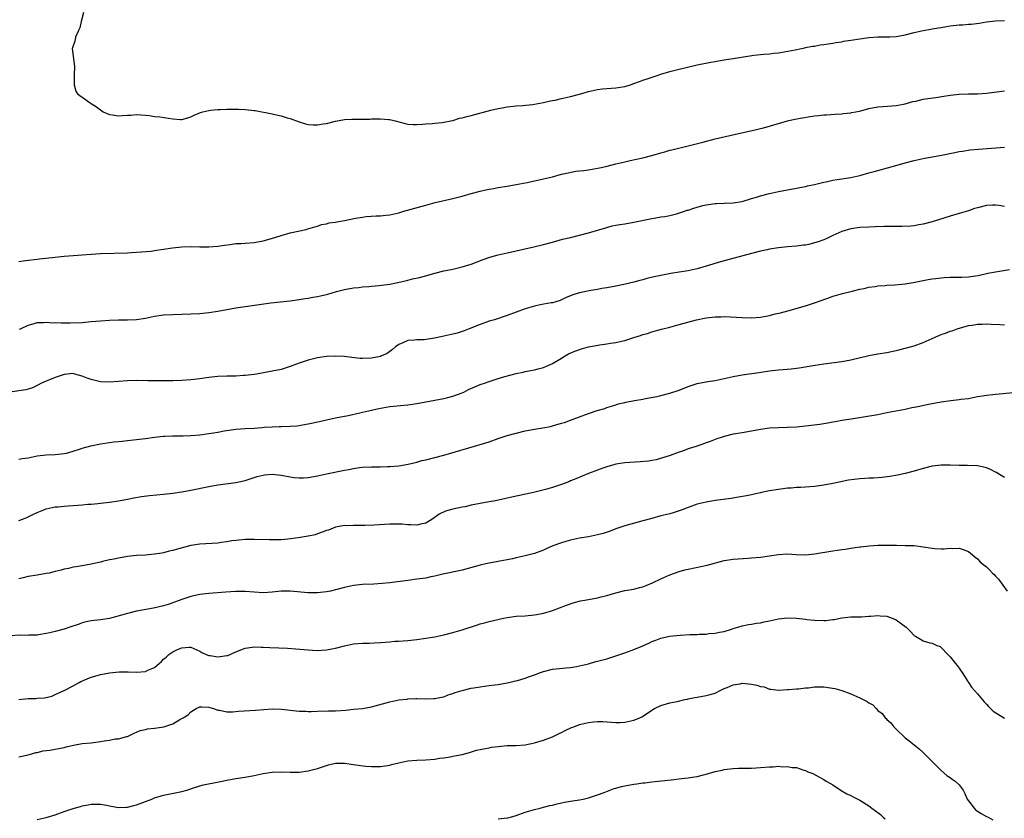
# Model space of a CAD drawing. Units: inches. Extents: x 2574000 to 2577000, y 1530000 to 1533000.
# Drawn here: x 2574583 to 2574801, y 1532647 to 1532823 of the extents above; entities that cross this region are included whole.
import ezdxf

# ---------------------------------------------------------------- set-up
doc = ezdxf.new("R2010")
doc.units = ezdxf.units.IN
doc.header["$MEASUREMENT"] = 0
doc.layers.add('LD25741530_10ft', color=40, linetype='Continuous')

msp = doc.modelspace()

# ---------------------------------------------------------------- linework, layer by layer
at = {"layer": 'LD25741530_10ft'}
for points, elevation in [([(2574597.27, 1532825), (2574596.77, 1532823), (2574596.44, 1532821.56), (2574596.16, 1532821), (2574595.52, 1532819.52), (2574595.4, 1532819), (2574595.39, 1532818.61), (2574594.87, 1532817.13), (2574594.78, 1532817), (2574595.25, 1532813), (2574595.19, 1532811.19), (2574595.17, 1532811), (2574595.18, 1532810.82), (2574595.17, 1532809), (2574595.58, 1532807.58), (2574595.95, 1532807), (2574597.7, 1532805.7), (2574598.74, 1532805), (2574599, 1532804.87), (2574600.11, 1532804.11), (2574601, 1532803.43), (2574601.63, 1532803), (2574603, 1532802.41), (2574603.67, 1532802.33), (2574605, 1532802.13), (2574605.83, 1532802.17), (2574607, 1532802.26), (2574607.72, 1532802.28), (2574609, 1532802.39), (2574611.84, 1532802.16), (2574613, 1532801.98), (2574614.12, 1532801.88), (2574617, 1532801.43), (2574618.71, 1532801.29), (2574619, 1532801.29), (2574620.33, 1532801.67), (2574621, 1532801.88), (2574621.73, 1532802.27), (2574623.14, 1532802.86), (2574623.66, 1532803), (2574625, 1532803.31), (2574625.33, 1532803.33), (2574627, 1532803.5), (2574627.49, 1532803.49), (2574629, 1532803.58), (2574629.56, 1532803.56), (2574631, 1532803.6), (2574631.57, 1532803.57), (2574633, 1532803.54), (2574635, 1532803.32), (2574635.28, 1532803.28), (2574639, 1532802.57), (2574639.61, 1532802.39), (2574641, 1532802.14), (2574642.3, 1532801.7), (2574643, 1532801.54), (2574645, 1532800.75), (2574646.34, 1532800.34), (2574647, 1532800.18), (2574648.1, 1532800.1), (2574649, 1532800.11), (2574650.31, 1532800.31), (2574651, 1532800.44), (2574653, 1532800.94), (2574655, 1532801.29), (2574656.64, 1532801.36), (2574657, 1532801.39), (2574658.63, 1532801.37), (2574660.6, 1532801.4), (2574661, 1532801.43), (2574662.56, 1532801.44), (2574663, 1532801.47), (2574664.7, 1532801.3), (2574665, 1532801.29), (2574666.24, 1532801), (2574668.4, 1532800.4), (2574669, 1532800.29), (2574670.18, 1532800.18), (2574671, 1532800.19), (2574672.24, 1532800.24), (2574673, 1532800.36), (2574674.41, 1532800.41), (2574675, 1532800.52), (2574676.63, 1532800.63), (2574678.91, 1532801.09), (2574679, 1532801.09), (2574680.44, 1532801.56), (2574681, 1532801.65), (2574682.03, 1532801.97), (2574683, 1532802.21), (2574687.35, 1532803.35), (2574689, 1532803.72), (2574689.9, 1532803.9), (2574691, 1532804.07), (2574693, 1532804.29), (2574694.38, 1532804.38), (2574696.61, 1532804.61), (2574699, 1532805.03), (2574700.58, 1532805.42), (2574701, 1532805.48), (2574701.61, 1532805.61), (2574703, 1532805.94), (2574705, 1532806.39), (2574707, 1532806.92), (2574709, 1532807.53), (2574709.65, 1532807.65), (2574711, 1532807.97), (2574712.05, 1532808.05), (2574713, 1532808.15), (2574715, 1532808.28), (2574717, 1532808.62), (2574718.29, 1532809), (2574718.81, 1532809.19), (2574719, 1532809.23), (2574720.26, 1532809.74), (2574721, 1532809.97), (2574721.75, 1532810.25), (2574724.13, 1532811), (2574725, 1532811.3), (2574727, 1532811.89), (2574729, 1532812.41), (2574730.87, 1532812.87), (2574733, 1532813.37), (2574736.03, 1532813.97), (2574737, 1532814.14), (2574737.7, 1532814.3), (2574739, 1532814.49), (2574739.43, 1532814.57), (2574741, 1532814.78), (2574745.54, 1532815.54), (2574747, 1532815.69), (2574747.78, 1532815.78), (2574749, 1532815.85), (2574749.97, 1532815.97), (2574751, 1532816.07), (2574752.26, 1532816.26), (2574754.71, 1532816.71), (2574756.1, 1532817), (2574756.83, 1532817.17), (2574757, 1532817.19), (2574758.5, 1532817.5), (2574759, 1532817.55), (2574760.22, 1532817.78), (2574761, 1532817.86), (2574761.96, 1532818.04), (2574763, 1532818.18), (2574763.68, 1532818.32), (2574765, 1532818.51), (2574765.4, 1532818.6), (2574767, 1532818.83), (2574769, 1532819.16), (2574771, 1532819.44), (2574773, 1532819.55), (2574775, 1532819.56), (2574775.6, 1532819.6), (2574777, 1532819.67), (2574777.84, 1532819.84), (2574779, 1532820.04), (2574781, 1532820.57), (2574783, 1532821), (2574784.7, 1532821.3), (2574785, 1532821.33), (2574786.41, 1532821.59), (2574787, 1532821.67), (2574788.13, 1532821.87), (2574789, 1532822), (2574791, 1532822.22), (2574791.75, 1532822.25), (2574793, 1532822.37), (2574793.59, 1532822.41), (2574795.38, 1532822.62), (2574797, 1532822.87), (2574799, 1532823.1), (2574801, 1532823.19)], 7650), ([(2574583, 1532769.92), (2574583.92, 1532770.08), (2574587.53, 1532770.47), (2574591, 1532770.89), (2574593, 1532771.09), (2574599, 1532771.55), (2574601, 1532771.65), (2574607, 1532771.83), (2574607.9, 1532771.9), (2574609, 1532771.95), (2574612.21, 1532772.21), (2574613, 1532772.3), (2574615, 1532772.59), (2574616.93, 1532772.93), (2574619, 1532773.17), (2574621.2, 1532773.2), (2574623, 1532773.15), (2574625, 1532773.15), (2574627, 1532773.31), (2574628.46, 1532773.54), (2574629.68, 1532773.68), (2574631, 1532773.85), (2574632.09, 1532773.91), (2574633, 1532773.95), (2574635, 1532774.07), (2574637, 1532774.44), (2574638.89, 1532775), (2574641, 1532775.68), (2574643, 1532776.21), (2574646.5, 1532777), (2574646.9, 1532777.1), (2574648.42, 1532777.58), (2574649, 1532777.73), (2574649.94, 1532778.06), (2574651, 1532778.25), (2574651.58, 1532778.42), (2574653, 1532778.61), (2574653.32, 1532778.68), (2574655.03, 1532778.97), (2574657.47, 1532779.47), (2574659, 1532779.72), (2574659.83, 1532779.83), (2574661.99, 1532779.99), (2574663, 1532780.01), (2574664.15, 1532780.15), (2574665, 1532780.22), (2574667, 1532780.67), (2574668.12, 1532781), (2574673, 1532782.35), (2574675.09, 1532782.91), (2574679, 1532783.82), (2574681, 1532784.38), (2574683, 1532784.97), (2574685, 1532785.48), (2574686.28, 1532785.72), (2574687, 1532785.88), (2574687.96, 1532786.04), (2574689, 1532786.24), (2574691, 1532786.56), (2574693, 1532786.91), (2574695.39, 1532787.39), (2574699, 1532788.16), (2574701, 1532788.65), (2574703, 1532789.19), (2574704.46, 1532789.54), (2574706.16, 1532789.84), (2574707, 1532789.92), (2574707.95, 1532790.05), (2574709, 1532790.18), (2574711.38, 1532790.62), (2574713.08, 1532791), (2574715, 1532791.49), (2574717, 1532791.97), (2574718.22, 1532792.22), (2574721, 1532792.82), (2574723, 1532793.35), (2574725, 1532793.94), (2574725.84, 1532794.16), (2574727, 1532794.49), (2574727.42, 1532794.58), (2574731, 1532795.51), (2574734.3, 1532796.3), (2574736.98, 1532797.02), (2574738.58, 1532797.42), (2574740.21, 1532797.79), (2574742.17, 1532798.17), (2574745.83, 1532799), (2574747, 1532799.29), (2574747.42, 1532799.42), (2574749, 1532799.83), (2574750.21, 1532800.21), (2574751, 1532800.42), (2574753, 1532801), (2574754.63, 1532801.37), (2574756.31, 1532801.69), (2574758.04, 1532801.96), (2574759, 1532802.09), (2574759.83, 1532802.17), (2574761, 1532802.32), (2574761.65, 1532802.35), (2574763.52, 1532802.48), (2574765, 1532802.53), (2574765.39, 1532802.61), (2574767, 1532802.77), (2574767.18, 1532802.82), (2574768.14, 1532803), (2574769.25, 1532803.25), (2574771, 1532803.71), (2574773, 1532804.07), (2574774.19, 1532804.19), (2574777, 1532804.4), (2574778.68, 1532804.68), (2574779, 1532804.75), (2574780.75, 1532805.25), (2574781.37, 1532805.37), (2574783, 1532805.77), (2574784.05, 1532805.95), (2574785.82, 1532806.18), (2574787.57, 1532806.43), (2574789, 1532806.7), (2574790.94, 1532806.94), (2574793, 1532807.01), (2574795, 1532807), (2574797, 1532807.11), (2574801, 1532807.61)], 7660), ([(2574583.09, 1532754.91), (2574583.32, 1532755), (2574585, 1532755.83), (2574586.14, 1532756.14), (2574587, 1532756.42), (2574588.4, 1532756.4), (2574589, 1532756.46), (2574590.35, 1532756.35), (2574591, 1532756.38), (2574592.32, 1532756.32), (2574593, 1532756.35), (2574594.34, 1532756.34), (2574597, 1532756.44), (2574599, 1532756.59), (2574601, 1532756.78), (2574603, 1532756.93), (2574605, 1532756.99), (2574606.99, 1532756.99), (2574609, 1532757.06), (2574611, 1532757.35), (2574613, 1532757.77), (2574615, 1532758.08), (2574617, 1532758.2), (2574621, 1532758.31), (2574623, 1532758.42), (2574625, 1532758.61), (2574627, 1532758.92), (2574631, 1532759.66), (2574633, 1532759.96), (2574638.73, 1532760.73), (2574643, 1532761.17), (2574645, 1532761.46), (2574646.3, 1532761.7), (2574647, 1532761.81), (2574647.99, 1532762.01), (2574649, 1532762.17), (2574649.68, 1532762.32), (2574651.32, 1532762.68), (2574653.25, 1532763.25), (2574655, 1532763.72), (2574657, 1532764.06), (2574658.17, 1532764.17), (2574659, 1532764.27), (2574660.39, 1532764.39), (2574661, 1532764.47), (2574662.6, 1532764.6), (2574665, 1532764.87), (2574666.77, 1532765.23), (2574668.39, 1532765.61), (2574669, 1532765.8), (2574670.05, 1532766.05), (2574671.62, 1532766.38), (2574673.21, 1532766.79), (2574675, 1532767.29), (2574677, 1532767.8), (2574679, 1532768.23), (2574681, 1532768.7), (2574683, 1532769.32), (2574685.67, 1532770.33), (2574687.15, 1532770.85), (2574689, 1532771.36), (2574691, 1532771.8), (2574692, 1532772), (2574693, 1532772.23), (2574694.59, 1532772.59), (2574696.85, 1532773.15), (2574699, 1532773.65), (2574701, 1532774.18), (2574703.21, 1532774.8), (2574705, 1532775.23), (2574707, 1532775.69), (2574709, 1532776.2), (2574713, 1532777.45), (2574714.24, 1532777.76), (2574715, 1532777.92), (2574715.92, 1532778.08), (2574717, 1532778.24), (2574719, 1532778.56), (2574723, 1532779.44), (2574723.5, 1532779.5), (2574725, 1532779.74), (2574725.84, 1532779.84), (2574727, 1532780.07), (2574728.42, 1532780.42), (2574730.18, 1532781), (2574730.78, 1532781.22), (2574731, 1532781.28), (2574732.28, 1532781.72), (2574733, 1532781.94), (2574734.29, 1532782.29), (2574735, 1532782.45), (2574735.52, 1532782.48), (2574737, 1532782.75), (2574737.26, 1532782.74), (2574739, 1532782.81), (2574741, 1532782.85), (2574743, 1532783.2), (2574745, 1532783.83), (2574746.15, 1532784.15), (2574747, 1532784.42), (2574749, 1532784.91), (2574751, 1532785.37), (2574753, 1532785.78), (2574755, 1532786.13), (2574755.72, 1532786.28), (2574757, 1532786.5), (2574757.39, 1532786.61), (2574759, 1532786.94), (2574761, 1532787.45), (2574761.55, 1532787.55), (2574763, 1532787.87), (2574764.01, 1532788.01), (2574767, 1532788.51), (2574769, 1532788.95), (2574771, 1532789.48), (2574772.19, 1532789.81), (2574773, 1532790.02), (2574777.23, 1532791.23), (2574779, 1532791.71), (2574781, 1532792.22), (2574783, 1532792.67), (2574785, 1532793.03), (2574786.68, 1532793.32), (2574789.98, 1532794.02), (2574791, 1532794.21), (2574791.67, 1532794.33), (2574793.43, 1532794.57), (2574795.25, 1532794.75), (2574801, 1532795.21)], 7670), ([(2574801, 1532782.07), (2574799.75, 1532782.25), (2574799, 1532782.38), (2574798.37, 1532782.37), (2574797, 1532782.31), (2574795, 1532781.8), (2574794.38, 1532781.62), (2574793, 1532781.12), (2574791, 1532780.5), (2574789, 1532779.93), (2574785, 1532778.7), (2574783, 1532778.18), (2574782.03, 1532777.97), (2574781, 1532777.81), (2574780.29, 1532777.71), (2574778.39, 1532777.61), (2574775, 1532777.63), (2574774.38, 1532777.62), (2574772.42, 1532777.58), (2574771, 1532777.52), (2574769, 1532777.42), (2574767, 1532777.13), (2574765, 1532776.52), (2574763, 1532775.64), (2574761.69, 1532775), (2574761, 1532774.7), (2574759.74, 1532774.26), (2574759, 1532773.99), (2574757.68, 1532773.68), (2574757, 1532773.54), (2574756.5, 1532773.5), (2574755, 1532773.3), (2574753, 1532773.14), (2574751, 1532772.92), (2574749, 1532772.59), (2574748.49, 1532772.49), (2574747, 1532772.16), (2574745, 1532771.64), (2574738.21, 1532769.79), (2574735, 1532768.83), (2574733, 1532768.3), (2574731, 1532767.86), (2574729, 1532767.5), (2574727.21, 1532767.21), (2574725, 1532766.82), (2574723.5, 1532766.5), (2574721.89, 1532766.11), (2574721, 1532765.85), (2574720.3, 1532765.7), (2574719, 1532765.33), (2574716.8, 1532764.8), (2574715, 1532764.43), (2574713, 1532764.06), (2574711.9, 1532763.9), (2574711, 1532763.72), (2574709.47, 1532763.47), (2574707.02, 1532762.98), (2574705.48, 1532762.52), (2574705, 1532762.3), (2574704.07, 1532761.93), (2574703, 1532761.41), (2574702.7, 1532761.3), (2574701, 1532760.78), (2574700.75, 1532760.75), (2574698.31, 1532760.31), (2574697, 1532760.03), (2574695, 1532759.44), (2574691, 1532757.96), (2574688.15, 1532757), (2574687, 1532756.67), (2574685, 1532755.98), (2574682.59, 1532755), (2574681.44, 1532754.56), (2574681, 1532754.41), (2574679.92, 1532754.08), (2574679, 1532753.83), (2574677, 1532753.36), (2574676.69, 1532753.31), (2574674.91, 1532752.91), (2574672.6, 1532752.6), (2574671, 1532752.58), (2574670.49, 1532752.49), (2574669, 1532752.4), (2574667.88, 1532751.88), (2574667, 1532751.53), (2574666.3, 1532751), (2574665.6, 1532750.4), (2574665, 1532750), (2574664.43, 1532749.57), (2574663.2, 1532749), (2574663, 1532748.92), (2574661, 1532748.49), (2574659, 1532748.42), (2574658.45, 1532748.45), (2574656.65, 1532748.65), (2574655, 1532748.87), (2574653, 1532748.97), (2574651, 1532748.88), (2574649, 1532748.59), (2574647, 1532748.09), (2574645, 1532747.4), (2574643, 1532746.65), (2574641, 1532746.04), (2574639, 1532745.61), (2574635.52, 1532745), (2574635, 1532744.92), (2574633, 1532744.68), (2574632.66, 1532744.66), (2574631, 1532744.57), (2574629, 1532744.52), (2574627, 1532744.44), (2574625, 1532744.25), (2574623, 1532743.96), (2574621, 1532743.69), (2574619, 1532743.55), (2574617, 1532743.5), (2574613.47, 1532743.47), (2574611.5, 1532743.5), (2574609, 1532743.58), (2574607, 1532743.52), (2574605, 1532743.34), (2574603, 1532743.21), (2574601, 1532743.31), (2574599, 1532743.77), (2574598.09, 1532744.09), (2574597, 1532744.52), (2574595.37, 1532745), (2574595, 1532745.09), (2574593, 1532744.93), (2574591, 1532744.22), (2574589.75, 1532743.75), (2574589, 1532743.45), (2574587.97, 1532743), (2574587, 1532742.47), (2574586.01, 1532741.99), (2574585, 1532741.65), (2574584.48, 1532741.52), (2574580.99, 1532741.01)], 7680), ([(2574583, 1532726.15), (2574583.7, 1532726.3), (2574585, 1532726.5), (2574587, 1532726.88), (2574589, 1532727.13), (2574591, 1532727.2), (2574593, 1532727.41), (2574593.54, 1532727.54), (2574595, 1532727.94), (2574596.39, 1532728.39), (2574597, 1532728.6), (2574598.86, 1532729.14), (2574601, 1532729.6), (2574603, 1532729.9), (2574604, 1532730), (2574605, 1532730.12), (2574605.82, 1532730.18), (2574607, 1532730.31), (2574607.64, 1532730.36), (2574611, 1532730.72), (2574613, 1532731.02), (2574615, 1532731.29), (2574615.28, 1532731.29), (2574617, 1532731.36), (2574617.34, 1532731.34), (2574619.33, 1532731.33), (2574621, 1532731.4), (2574623, 1532731.58), (2574625, 1532731.83), (2574626, 1532732), (2574627, 1532732.14), (2574628.42, 1532732.42), (2574631, 1532732.82), (2574633, 1532732.97), (2574635, 1532733.05), (2574636.8, 1532733.2), (2574637.22, 1532733.22), (2574639, 1532733.36), (2574640.58, 1532733.42), (2574641, 1532733.41), (2574643, 1532733.45), (2574644.46, 1532733.54), (2574645, 1532733.6), (2574645.75, 1532733.75), (2574647, 1532733.96), (2574649.46, 1532734.54), (2574651, 1532734.89), (2574653, 1532735.3), (2574655.84, 1532735.84), (2574658.42, 1532736.42), (2574659, 1532736.58), (2574660.96, 1532737.04), (2574662.6, 1532737.4), (2574665, 1532737.8), (2574669, 1532738.21), (2574671, 1532738.49), (2574675, 1532739.22), (2574677, 1532739.62), (2574677.85, 1532739.85), (2574679, 1532740.13), (2574681, 1532740.85), (2574681.37, 1532741), (2574682.44, 1532741.56), (2574683.81, 1532742.19), (2574685, 1532742.67), (2574685.97, 1532743), (2574687, 1532743.39), (2574689, 1532744.03), (2574690.44, 1532744.45), (2574693, 1532745.1), (2574694.55, 1532745.45), (2574695, 1532745.54), (2574696.19, 1532745.81), (2574697, 1532745.93), (2574697.82, 1532746.18), (2574699, 1532746.47), (2574701, 1532747.31), (2574703, 1532748.5), (2574703.79, 1532749), (2574704.56, 1532749.44), (2574705.93, 1532750.07), (2574707.42, 1532750.58), (2574709, 1532750.99), (2574711.46, 1532751.46), (2574713, 1532751.67), (2574713.83, 1532751.83), (2574715, 1532751.97), (2574716.31, 1532752.31), (2574717, 1532752.43), (2574719, 1532753.09), (2574720.47, 1532753.53), (2574721, 1532753.74), (2574722, 1532754), (2574723, 1532754.33), (2574725.1, 1532754.9), (2574727, 1532755.39), (2574729, 1532755.93), (2574732.83, 1532757), (2574735, 1532757.42), (2574737, 1532757.64), (2574738.34, 1532757.66), (2574739, 1532757.7), (2574740.37, 1532757.63), (2574741.62, 1532757.62), (2574743, 1532757.53), (2574745, 1532757.47), (2574747, 1532757.6), (2574749, 1532757.97), (2574750.3, 1532758.3), (2574751.44, 1532758.56), (2574753.09, 1532759), (2574757, 1532760.11), (2574759, 1532760.76), (2574760.67, 1532761.33), (2574761, 1532761.49), (2574762.14, 1532761.86), (2574763, 1532762.21), (2574763.61, 1532762.39), (2574765.17, 1532762.83), (2574767.32, 1532763.32), (2574769, 1532763.75), (2574769.94, 1532763.94), (2574771, 1532764.22), (2574772.39, 1532764.39), (2574773, 1532764.52), (2574774.61, 1532764.61), (2574775, 1532764.66), (2574776.76, 1532764.76), (2574779, 1532764.97), (2574780.77, 1532765.23), (2574784.11, 1532765.89), (2574785, 1532766.05), (2574785.83, 1532766.17), (2574787, 1532766.3), (2574787.65, 1532766.35), (2574789, 1532766.4), (2574790.41, 1532766.41), (2574791.57, 1532766.43), (2574793, 1532766.51), (2574793.45, 1532766.55), (2574795.17, 1532766.83), (2574797.31, 1532767.31), (2574799, 1532767.63), (2574802.12, 1532768.12)], 7690), ([(2574583, 1532712.6), (2574584.01, 1532713), (2574584.7, 1532713.3), (2574585, 1532713.46), (2574586.07, 1532713.93), (2574587, 1532714.39), (2574588.52, 1532715), (2574589, 1532715.17), (2574591, 1532715.61), (2574591.67, 1532715.67), (2574593, 1532715.82), (2574593.86, 1532715.86), (2574595, 1532715.93), (2574596.01, 1532716.01), (2574597, 1532716.06), (2574598.2, 1532716.2), (2574599, 1532716.23), (2574600.41, 1532716.41), (2574601, 1532716.44), (2574603, 1532716.7), (2574604.99, 1532716.99), (2574607, 1532717.35), (2574608.38, 1532717.62), (2574610.1, 1532717.9), (2574611.88, 1532718.12), (2574615, 1532718.41), (2574617, 1532718.64), (2574619, 1532718.95), (2574621, 1532719.31), (2574625, 1532720.16), (2574627, 1532720.53), (2574631, 1532721.03), (2574633, 1532721.46), (2574634.15, 1532721.85), (2574635, 1532722.1), (2574635.69, 1532722.31), (2574637, 1532722.65), (2574637.31, 1532722.69), (2574639, 1532722.83), (2574641, 1532722.63), (2574643, 1532722.26), (2574643.87, 1532722.13), (2574645, 1532722.02), (2574645.96, 1532722.04), (2574647, 1532722.12), (2574649, 1532722.52), (2574651, 1532722.95), (2574655, 1532723.72), (2574655.93, 1532723.93), (2574657, 1532724.12), (2574658.32, 1532724.32), (2574659, 1532724.4), (2574661, 1532724.49), (2574663, 1532724.48), (2574664.53, 1532724.53), (2574665, 1532724.52), (2574667, 1532724.71), (2574669.09, 1532725.09), (2574671, 1532725.54), (2574672.14, 1532725.86), (2574673, 1532726.05), (2574677, 1532727.07), (2574685, 1532729.4), (2574687, 1532730.03), (2574689, 1532730.73), (2574691, 1532731.4), (2574693, 1532731.95), (2574695, 1532732.42), (2574697, 1532732.79), (2574698.9, 1532733.1), (2574700.57, 1532733.43), (2574701, 1532733.54), (2574701.77, 1532733.77), (2574703, 1532734.11), (2574703.68, 1532734.32), (2574705, 1532734.79), (2574707, 1532735.51), (2574709, 1532736.28), (2574710.91, 1532736.91), (2574712.6, 1532737.41), (2574713, 1532737.57), (2574714.08, 1532737.92), (2574715, 1532738.2), (2574715.57, 1532738.43), (2574717, 1532738.73), (2574717.2, 1532738.8), (2574719.12, 1532739.12), (2574721, 1532739.47), (2574721.56, 1532739.56), (2574724.07, 1532740.07), (2574725, 1532740.27), (2574727, 1532740.77), (2574729, 1532741.47), (2574731, 1532742.25), (2574733, 1532742.89), (2574735.36, 1532743.36), (2574737, 1532743.6), (2574739, 1532743.99), (2574741, 1532744.44), (2574743, 1532744.82), (2574746.65, 1532745.35), (2574749, 1532745.71), (2574751, 1532745.94), (2574752, 1532746), (2574753.84, 1532746.16), (2574755, 1532746.3), (2574755.61, 1532746.39), (2574759.12, 1532747), (2574761, 1532747.27), (2574765, 1532747.76), (2574767, 1532748.12), (2574771, 1532749.07), (2574773, 1532749.45), (2574775, 1532749.79), (2574777, 1532750.21), (2574777.62, 1532750.38), (2574779, 1532750.73), (2574781, 1532751.28), (2574783, 1532751.96), (2574787, 1532753.73), (2574787.96, 1532754.04), (2574789, 1532754.47), (2574789.41, 1532754.59), (2574790.51, 1532755), (2574793, 1532755.71), (2574793.81, 1532755.81), (2574795, 1532756.07), (2574796.02, 1532756.02), (2574797, 1532756.1), (2574798.01, 1532756.01), (2574799.95, 1532755.95), (2574801, 1532755.9)], 7700), ([(2574803, 1532740.83), (2574799, 1532740.49), (2574798.42, 1532740.42), (2574797, 1532740.28), (2574796.12, 1532740.12), (2574795, 1532739.95), (2574793, 1532739.55), (2574791.34, 1532739.34), (2574791, 1532739.28), (2574789.09, 1532739.09), (2574787, 1532738.8), (2574785, 1532738.42), (2574783.83, 1532738.17), (2574782.16, 1532737.84), (2574781, 1532737.6), (2574780.48, 1532737.52), (2574779, 1532737.2), (2574775, 1532736.39), (2574773, 1532736.02), (2574767.06, 1532735.06), (2574765, 1532734.71), (2574763.58, 1532734.42), (2574763, 1532734.35), (2574761.88, 1532734.12), (2574761, 1532734.01), (2574760.14, 1532733.86), (2574757, 1532733.48), (2574755, 1532733.29), (2574753, 1532733.18), (2574751, 1532733.13), (2574748.99, 1532733.01), (2574747, 1532732.73), (2574745, 1532732.34), (2574743, 1532732), (2574741, 1532731.69), (2574739, 1532731.21), (2574738.35, 1532731), (2574737.35, 1532730.65), (2574737, 1532730.5), (2574735.88, 1532730.12), (2574735, 1532729.76), (2574734.42, 1532729.58), (2574733, 1532729.09), (2574731, 1532728.44), (2574730.1, 1532728.1), (2574729, 1532727.72), (2574727.04, 1532726.96), (2574723.96, 1532726.04), (2574723, 1532725.9), (2574722.26, 1532725.74), (2574720.43, 1532725.57), (2574717, 1532725.36), (2574715, 1532725.05), (2574714.83, 1532725), (2574713, 1532724.45), (2574712.18, 1532724.18), (2574711, 1532723.77), (2574709, 1532723.03), (2574707.58, 1532722.42), (2574706.15, 1532721.85), (2574705, 1532721.35), (2574704.74, 1532721.26), (2574703, 1532720.56), (2574702.33, 1532720.33), (2574701, 1532719.9), (2574699.47, 1532719.47), (2574697.13, 1532718.87), (2574695.5, 1532718.5), (2574693, 1532718), (2574688.39, 1532717), (2574687, 1532716.73), (2574685, 1532716.37), (2574683, 1532715.98), (2574681.67, 1532715.67), (2574681, 1532715.55), (2574679, 1532715.13), (2574677.32, 1532714.68), (2574675.97, 1532714.03), (2574674.57, 1532713), (2574673, 1532712.02), (2574671.8, 1532711.8), (2574671, 1532711.57), (2574669.68, 1532711.68), (2574669, 1532711.68), (2574667.79, 1532711.79), (2574667, 1532711.83), (2574665.82, 1532711.82), (2574665, 1532711.79), (2574661.59, 1532711.59), (2574659.52, 1532711.52), (2574657.51, 1532711.51), (2574657, 1532711.52), (2574655.47, 1532711.47), (2574655, 1532711.48), (2574653, 1532711.12), (2574651.5, 1532710.5), (2574651, 1532710.37), (2574650.07, 1532710.07), (2574649, 1532709.64), (2574648.52, 1532709.48), (2574647, 1532709.14), (2574644.78, 1532708.78), (2574642.5, 1532708.5), (2574641, 1532708.37), (2574640.34, 1532708.34), (2574638.31, 1532708.31), (2574635, 1532708.41), (2574633, 1532708.38), (2574631, 1532708.2), (2574630.08, 1532708.08), (2574629, 1532707.89), (2574627.74, 1532707.74), (2574627, 1532707.63), (2574623, 1532707.36), (2574621, 1532707.05), (2574619.36, 1532706.64), (2574617.78, 1532706.22), (2574617, 1532705.97), (2574616.2, 1532705.8), (2574615, 1532705.48), (2574614.58, 1532705.42), (2574613, 1532705.15), (2574610.98, 1532704.98), (2574609, 1532704.86), (2574607, 1532704.63), (2574605, 1532704.29), (2574604.09, 1532704.09), (2574603, 1532703.88), (2574601.51, 1532703.51), (2574601, 1532703.41), (2574599, 1532702.95), (2574597, 1532702.62), (2574595.64, 1532702.36), (2574595, 1532702.29), (2574593.98, 1532702.02), (2574593, 1532701.83), (2574592.35, 1532701.65), (2574591, 1532701.3), (2574589.71, 1532701), (2574589, 1532700.86), (2574587, 1532700.56), (2574585, 1532700.25), (2574583.93, 1532699.93), (2574583, 1532699.69)], 7710), ([(2574801, 1532722.09), (2574799.51, 1532723), (2574799.21, 1532723.21), (2574799, 1532723.31), (2574797.89, 1532723.89), (2574797, 1532724.25), (2574796.4, 1532724.4), (2574795, 1532724.71), (2574792.8, 1532724.8), (2574791, 1532724.79), (2574789, 1532724.85), (2574787, 1532724.86), (2574785, 1532724.63), (2574783, 1532724.15), (2574781, 1532723.56), (2574779.01, 1532722.99), (2574777.36, 1532722.64), (2574775.64, 1532722.36), (2574773.85, 1532722.15), (2574772.01, 1532721.99), (2574771, 1532721.95), (2574770.13, 1532721.87), (2574769, 1532721.8), (2574766.49, 1532721.51), (2574764.8, 1532721.2), (2574763, 1532720.8), (2574761, 1532720.42), (2574759, 1532720.16), (2574755.94, 1532719.94), (2574755, 1532719.89), (2574753.78, 1532719.78), (2574753, 1532719.73), (2574751.54, 1532719.54), (2574751, 1532719.48), (2574749, 1532719.15), (2574748.24, 1532719), (2574747.22, 1532718.78), (2574747, 1532718.74), (2574745.59, 1532718.41), (2574745, 1532718.32), (2574743.92, 1532718.08), (2574741.73, 1532717.73), (2574740.5, 1532717.5), (2574738.75, 1532717.25), (2574737, 1532717.02), (2574735, 1532716.69), (2574733, 1532716.19), (2574731, 1532715.48), (2574729.69, 1532715), (2574729, 1532714.72), (2574727.67, 1532714.33), (2574727, 1532714.11), (2574725, 1532713.61), (2574723, 1532713.08), (2574721, 1532712.51), (2574717, 1532711.4), (2574715, 1532710.74), (2574713.74, 1532710.26), (2574712.25, 1532709.75), (2574711, 1532709.43), (2574708.98, 1532709.02), (2574707, 1532708.69), (2574705, 1532708.27), (2574703.95, 1532707.95), (2574703, 1532707.69), (2574701.12, 1532707), (2574699.62, 1532706.38), (2574699, 1532706.07), (2574697, 1532705.34), (2574695, 1532704.79), (2574693, 1532704.33), (2574692.16, 1532704.16), (2574689, 1532703.57), (2574687, 1532703.18), (2574686.3, 1532703), (2574685, 1532702.71), (2574683.66, 1532702.34), (2574681, 1532701.66), (2574677.89, 1532701), (2574676.73, 1532700.73), (2574675, 1532700.28), (2574674.12, 1532700.12), (2574673, 1532699.87), (2574671, 1532699.61), (2574669, 1532699.37), (2574665, 1532698.86), (2574663.32, 1532698.68), (2574661.46, 1532698.54), (2574659, 1532698.44), (2574657, 1532698.22), (2574655, 1532697.79), (2574653, 1532697.25), (2574651.91, 1532697), (2574651, 1532696.81), (2574649, 1532696.59), (2574647, 1532696.6), (2574643, 1532697.02), (2574641, 1532696.99), (2574639, 1532696.77), (2574637, 1532696.65), (2574635, 1532696.74), (2574633, 1532696.89), (2574631, 1532696.89), (2574628.75, 1532696.75), (2574625, 1532696.45), (2574623, 1532696.22), (2574622, 1532696), (2574621, 1532695.81), (2574619.23, 1532695.23), (2574619, 1532695.17), (2574617.43, 1532694.57), (2574617, 1532694.38), (2574615.98, 1532694.02), (2574615, 1532693.71), (2574612.78, 1532693.22), (2574611.52, 1532693), (2574609, 1532692.53), (2574607, 1532692.07), (2574605.67, 1532691.67), (2574603, 1532690.93), (2574601, 1532690.63), (2574599, 1532690.41), (2574597.83, 1532690.17), (2574597, 1532689.96), (2574596.28, 1532689.72), (2574594.25, 1532689), (2574593, 1532688.6), (2574591, 1532688.08), (2574589.8, 1532687.8), (2574589, 1532687.59), (2574587.33, 1532687.33), (2574587, 1532687.26), (2574585.23, 1532687.23), (2574585, 1532687.2), (2574583.25, 1532687.25), (2574581, 1532687.12)], 7720), ([(2574582.97, 1532673.03), (2574585, 1532673.28), (2574586.74, 1532673.26), (2574587, 1532673.3), (2574588.64, 1532673.36), (2574590.23, 1532673.77), (2574591, 1532674.12), (2574593.11, 1532675.11), (2574595, 1532676.06), (2574596.32, 1532676.81), (2574596.67, 1532677), (2574596.89, 1532677.11), (2574597.2, 1532677.2), (2574599, 1532677.94), (2574599.79, 1532678.21), (2574601, 1532678.55), (2574603, 1532678.94), (2574605.14, 1532679.14), (2574607, 1532679.13), (2574607.14, 1532679.14), (2574609, 1532679.05), (2574611, 1532679.25), (2574611.5, 1532679.5), (2574613, 1532680.13), (2574614.55, 1532681.45), (2574615, 1532681.91), (2574615.58, 1532682.42), (2574616.16, 1532683), (2574617, 1532683.55), (2574618.05, 1532684.05), (2574619, 1532684.44), (2574620.63, 1532684.63), (2574621, 1532684.62), (2574623, 1532683.73), (2574623.45, 1532683.45), (2574624.42, 1532683), (2574625, 1532682.77), (2574625.26, 1532682.74), (2574627, 1532682.46), (2574627.5, 1532682.5), (2574629, 1532682.73), (2574629.21, 1532682.79), (2574631, 1532683.58), (2574633, 1532684.4), (2574634.59, 1532684.59), (2574635, 1532684.67), (2574636.58, 1532684.58), (2574637, 1532684.58), (2574638.5, 1532684.5), (2574640.45, 1532684.45), (2574642.38, 1532684.38), (2574644.25, 1532684.25), (2574647, 1532683.99), (2574647.93, 1532683.93), (2574649, 1532683.89), (2574649.93, 1532683.93), (2574651, 1532684), (2574652.22, 1532684.22), (2574653, 1532684.37), (2574655, 1532684.9), (2574657, 1532685.3), (2574659, 1532685.48), (2574660.48, 1532685.52), (2574661.58, 1532685.58), (2574663, 1532685.64), (2574665, 1532685.79), (2574666.11, 1532685.89), (2574667, 1532685.95), (2574667.97, 1532686.03), (2574669, 1532686.09), (2574671, 1532686.28), (2574673, 1532686.57), (2574675, 1532686.92), (2574677, 1532687.34), (2574679, 1532687.82), (2574681, 1532688.4), (2574684.44, 1532689.56), (2574685, 1532689.78), (2574685.99, 1532690.01), (2574687, 1532690.28), (2574690.16, 1532691), (2574691, 1532691.17), (2574693, 1532691.43), (2574695, 1532691.56), (2574697, 1532691.74), (2574697.92, 1532691.92), (2574699, 1532692.1), (2574700.59, 1532692.59), (2574701, 1532692.7), (2574704.09, 1532693.91), (2574705.56, 1532694.44), (2574707.17, 1532694.83), (2574708.15, 1532695), (2574711, 1532695.54), (2574711.75, 1532695.75), (2574713, 1532696.04), (2574714.49, 1532696.49), (2574715, 1532696.62), (2574717, 1532697.1), (2574719, 1532697.46), (2574720.24, 1532697.76), (2574721, 1532697.97), (2574721.76, 1532698.24), (2574723.15, 1532698.85), (2574725, 1532699.72), (2574727, 1532700.59), (2574728.02, 1532701), (2574729, 1532701.34), (2574730.29, 1532701.71), (2574731, 1532701.88), (2574735.26, 1532702.74), (2574739, 1532703.76), (2574741, 1532704.08), (2574744.31, 1532704.31), (2574745, 1532704.34), (2574747, 1532704.54), (2574751, 1532705.13), (2574753, 1532705.23), (2574754.88, 1532705.12), (2574757, 1532705.04), (2574759, 1532705.23), (2574763, 1532705.91), (2574763.97, 1532706.03), (2574765, 1532706.2), (2574765.72, 1532706.29), (2574767, 1532706.51), (2574767.46, 1532706.54), (2574769, 1532706.79), (2574769.2, 1532706.8), (2574771.04, 1532707.04), (2574773, 1532707.18), (2574775, 1532707.19), (2574777.13, 1532707.13), (2574779, 1532707.11), (2574781, 1532707.05), (2574783, 1532706.81), (2574785, 1532706.48), (2574785.58, 1532706.42), (2574787, 1532706.35), (2574787.66, 1532706.34), (2574789, 1532706.49), (2574789.57, 1532706.43), (2574791, 1532706.51), (2574791.82, 1532706.18), (2574793, 1532705.75), (2574793.88, 1532705), (2574794.47, 1532704.47), (2574795, 1532704.12), (2574795.54, 1532703.54), (2574796.15, 1532703), (2574797, 1532702.33), (2574797.69, 1532701.69), (2574798.31, 1532701), (2574798.68, 1532700.68), (2574799, 1532700.3), (2574799.65, 1532699.65), (2574801.56, 1532697)], 7730), ([(2574583, 1532660.35), (2574584.71, 1532660.71), (2574585.87, 1532661), (2574586.73, 1532661.27), (2574587, 1532661.31), (2574588.35, 1532661.65), (2574589.8, 1532661.8), (2574591, 1532662.01), (2574591.8, 1532662.2), (2574593, 1532662.43), (2574593.45, 1532662.55), (2574595.05, 1532662.95), (2574597, 1532663.26), (2574599, 1532663.46), (2574601, 1532663.72), (2574601.87, 1532663.87), (2574603, 1532664.04), (2574604.29, 1532664.29), (2574605, 1532664.35), (2574606.86, 1532664.86), (2574607, 1532664.87), (2574607.31, 1532665), (2574608.45, 1532665.55), (2574609.83, 1532666.17), (2574611, 1532666.42), (2574611.46, 1532666.54), (2574613, 1532666.69), (2574615.02, 1532666.98), (2574617, 1532667.61), (2574618.59, 1532668.59), (2574619, 1532668.8), (2574619.32, 1532669), (2574620.4, 1532669.6), (2574621, 1532670.31), (2574622.16, 1532671), (2574623, 1532671.4), (2574623.41, 1532671.42), (2574625, 1532671.34), (2574625.22, 1532671.22), (2574626.05, 1532671), (2574627, 1532670.67), (2574627.32, 1532670.68), (2574629, 1532670.31), (2574630.27, 1532670.27), (2574631.57, 1532670.43), (2574635.34, 1532670.66), (2574639.03, 1532670.96), (2574641.08, 1532670.92), (2574645, 1532670.47), (2574646.43, 1532670.43), (2574647, 1532670.4), (2574647.6, 1532670.4), (2574649, 1532670.47), (2574651.5, 1532670.5), (2574653, 1532670.5), (2574655.32, 1532670.68), (2574657, 1532670.86), (2574659, 1532671.04), (2574661, 1532671.4), (2574665, 1532672.53), (2574667, 1532672.92), (2574668.87, 1532673.13), (2574669, 1532673.16), (2574670.79, 1532673.21), (2574671, 1532673.23), (2574673, 1532673.15), (2574674.77, 1532673.23), (2574675, 1532673.22), (2574676.45, 1532673.55), (2574677, 1532673.65), (2574677.97, 1532674.03), (2574679, 1532674.37), (2574679.45, 1532674.55), (2574681, 1532675.05), (2574683, 1532675.53), (2574683.64, 1532675.64), (2574685, 1532675.83), (2574686, 1532676), (2574687, 1532676.09), (2574688.28, 1532676.28), (2574689, 1532676.36), (2574691, 1532676.72), (2574691.34, 1532676.81), (2574692.83, 1532677.17), (2574693.25, 1532677.25), (2574695, 1532677.74), (2574695.91, 1532678.09), (2574697, 1532678.47), (2574698.34, 1532679), (2574699, 1532679.23), (2574701, 1532679.71), (2574701.81, 1532679.81), (2574704.04, 1532680.04), (2574705, 1532680.09), (2574706.34, 1532680.34), (2574707, 1532680.45), (2574708.95, 1532680.95), (2574710.59, 1532681.41), (2574711, 1532681.49), (2574712.17, 1532681.83), (2574713, 1532682.03), (2574715.27, 1532682.73), (2574717, 1532683.32), (2574719, 1532684.07), (2574721, 1532684.91), (2574722.45, 1532685.55), (2574723, 1532685.83), (2574723.87, 1532686.13), (2574725, 1532686.58), (2574726.88, 1532687), (2574729.22, 1532687.22), (2574731.37, 1532687.37), (2574733, 1532687.43), (2574733.48, 1532687.48), (2574735, 1532687.51), (2574735.6, 1532687.6), (2574737, 1532687.69), (2574737.92, 1532687.92), (2574739, 1532688.09), (2574740.61, 1532688.61), (2574741, 1532688.71), (2574741.99, 1532689), (2574743, 1532689.32), (2574744.4, 1532689.6), (2574745, 1532689.66), (2574746.12, 1532689.88), (2574747, 1532689.97), (2574747.81, 1532690.19), (2574749, 1532690.4), (2574751, 1532690.83), (2574753, 1532691.06), (2574755.01, 1532691.01), (2574757, 1532690.76), (2574757.25, 1532690.75), (2574759, 1532690.55), (2574761, 1532690.5), (2574761.49, 1532690.51), (2574763, 1532690.69), (2574763.29, 1532690.71), (2574765, 1532691.11), (2574767, 1532691.34), (2574769.33, 1532691.33), (2574771, 1532691.42), (2574771.43, 1532691.43), (2574773, 1532691.59), (2574773.52, 1532691.52), (2574775, 1532691.43), (2574776.13, 1532691), (2574777, 1532690.62), (2574779.26, 1532689), (2574780.15, 1532688.15), (2574781, 1532687.17), (2574781.11, 1532687.11), (2574781.28, 1532687), (2574782.4, 1532686.4), (2574783, 1532686), (2574784.45, 1532685.55), (2574785, 1532685.49), (2574786.03, 1532685), (2574786.74, 1532684.74), (2574787, 1532684.54), (2574788.47, 1532683), (2574789, 1532682.47), (2574790.19, 1532681), (2574790.52, 1532680.52), (2574791, 1532679.95), (2574791.35, 1532679.35), (2574791.6, 1532679), (2574792.91, 1532677), (2574793, 1532676.88), (2574793.05, 1532676.81), (2574793.73, 1532675.73), (2574794.34, 1532675), (2574795, 1532674.27), (2574796.48, 1532672.48), (2574797, 1532671.98), (2574797.47, 1532671.47), (2574798.48, 1532670.48), (2574801, 1532668.89)], 7740), ([(2574587, 1532646.51), (2574589, 1532646.92), (2574591, 1532647.55), (2574593, 1532648.28), (2574595, 1532648.95), (2574596.62, 1532649.38), (2574597, 1532649.52), (2574598.29, 1532649.71), (2574599, 1532649.89), (2574600.16, 1532649.84), (2574601, 1532649.91), (2574602.38, 1532649.62), (2574603, 1532649.52), (2574605, 1532649.13), (2574606.78, 1532649.22), (2574607, 1532649.21), (2574608.39, 1532649.61), (2574609, 1532649.74), (2574612.35, 1532651), (2574613, 1532651.26), (2574615, 1532651.86), (2574619, 1532652.67), (2574620.1, 1532653), (2574620.77, 1532653.23), (2574621.41, 1532653.41), (2574623, 1532653.94), (2574623.84, 1532654.16), (2574627.17, 1532654.83), (2574627.91, 1532655), (2574629, 1532655.22), (2574631, 1532655.58), (2574633, 1532655.87), (2574635, 1532656.21), (2574637, 1532656.63), (2574639, 1532656.93), (2574640.99, 1532657.01), (2574642.96, 1532656.96), (2574645, 1532656.99), (2574647, 1532657.24), (2574649, 1532657.74), (2574651, 1532658.43), (2574651.44, 1532658.56), (2574653, 1532658.95), (2574655, 1532658.96), (2574657, 1532658.67), (2574657.41, 1532658.59), (2574659.71, 1532658.29), (2574661, 1532658.22), (2574661.8, 1532658.2), (2574663, 1532658.24), (2574665, 1532658.53), (2574665.38, 1532658.62), (2574667, 1532659.04), (2574669, 1532659.46), (2574671, 1532659.62), (2574673, 1532659.68), (2574675, 1532659.86), (2574676.02, 1532660.02), (2574677, 1532660.15), (2574678.38, 1532660.38), (2574679, 1532660.46), (2574681, 1532660.86), (2574682.68, 1532661.32), (2574684.21, 1532661.79), (2574685, 1532661.97), (2574686.17, 1532662.17), (2574687, 1532662.36), (2574687.54, 1532662.46), (2574689, 1532662.65), (2574691, 1532662.82), (2574693, 1532662.86), (2574695, 1532663), (2574697, 1532663.43), (2574699, 1532664.05), (2574701, 1532664.79), (2574702.49, 1532665.51), (2574703, 1532665.74), (2574703.8, 1532666.2), (2574705.18, 1532666.82), (2574705.71, 1532667), (2574707, 1532667.47), (2574709, 1532667.95), (2574710.09, 1532668.09), (2574711, 1532668.18), (2574712.17, 1532668.17), (2574714.04, 1532668.04), (2574715, 1532667.93), (2574715.97, 1532667.97), (2574717, 1532667.99), (2574718.31, 1532668.31), (2574719, 1532668.44), (2574720.32, 1532669), (2574720.78, 1532669.22), (2574722.03, 1532669.97), (2574723, 1532670.66), (2574723.58, 1532671), (2574725, 1532671.71), (2574727, 1532672.3), (2574728.58, 1532672.58), (2574730.32, 1532673), (2574730.88, 1532673.12), (2574731, 1532673.14), (2574732.51, 1532673.49), (2574733, 1532673.55), (2574735, 1532673.89), (2574735.88, 1532674.12), (2574737, 1532674.46), (2574738.07, 1532675), (2574739, 1532675.44), (2574739.68, 1532675.68), (2574741, 1532676.28), (2574742.49, 1532676.49), (2574743, 1532676.62), (2574745, 1532676.45), (2574746.22, 1532676.22), (2574747, 1532675.92), (2574747.83, 1532675.83), (2574749, 1532675.29), (2574749.32, 1532675.32), (2574751, 1532675.08), (2574753, 1532675.26), (2574753.27, 1532675.27), (2574755, 1532675.41), (2574755.41, 1532675.41), (2574757, 1532675.62), (2574757.62, 1532675.62), (2574759, 1532675.85), (2574759.79, 1532675.79), (2574761, 1532675.83), (2574763.44, 1532675.44), (2574765, 1532674.99), (2574767, 1532674.31), (2574768.33, 1532673.67), (2574769, 1532673.42), (2574770.61, 1532672.61), (2574771, 1532672.26), (2574771.86, 1532671.86), (2574772.58, 1532671), (2574773, 1532670.62), (2574773.94, 1532669.94), (2574774.59, 1532669), (2574774.81, 1532668.81), (2574775, 1532668.59), (2574775.88, 1532667.88), (2574776.51, 1532667), (2574777, 1532666.49), (2574779, 1532664.57), (2574779.91, 1532663.91), (2574782.12, 1532662.12), (2574783, 1532661.34), (2574785.14, 1532659.14), (2574787, 1532657.31), (2574788.24, 1532656.24), (2574789, 1532655.79), (2574789.44, 1532655.44), (2574790.1, 1532655), (2574791, 1532654.16), (2574791.88, 1532653), (2574792.23, 1532652.23), (2574792.77, 1532651), (2574793, 1532650.6), (2574794.25, 1532649), (2574794.6, 1532648.6), (2574795, 1532648.31), (2574795.8, 1532647.8), (2574797, 1532647.17), (2574797.38, 1532647), (2574798.39, 1532646.39)], 7750), ([(2574689, 1532646.64), (2574691, 1532646.83), (2574691.14, 1532646.86), (2574691.75, 1532647), (2574693, 1532647.34), (2574695, 1532648.08), (2574697, 1532648.71), (2574698.32, 1532649), (2574699, 1532649.19), (2574700.44, 1532649.56), (2574701, 1532649.69), (2574702.03, 1532649.97), (2574703, 1532650.14), (2574703.68, 1532650.32), (2574705, 1532650.51), (2574705.4, 1532650.6), (2574707, 1532650.85), (2574707.78, 1532651), (2574709, 1532651.3), (2574709.42, 1532651.42), (2574711, 1532651.92), (2574712.42, 1532652.42), (2574714.68, 1532653.32), (2574715, 1532653.39), (2574716.24, 1532653.76), (2574717, 1532653.93), (2574719, 1532654.3), (2574719.65, 1532654.35), (2574721, 1532654.58), (2574721.4, 1532654.6), (2574723, 1532654.82), (2574727.28, 1532655.28), (2574729.56, 1532655.56), (2574731, 1532655.71), (2574731.88, 1532655.88), (2574733, 1532656.02), (2574734.38, 1532656.38), (2574735, 1532656.5), (2574737, 1532657.07), (2574738.57, 1532657.43), (2574739, 1532657.52), (2574740.29, 1532657.71), (2574741, 1532657.79), (2574742.15, 1532657.85), (2574743, 1532657.87), (2574745, 1532657.86), (2574746.09, 1532657.91), (2574747, 1532657.95), (2574749, 1532658.14), (2574749.84, 1532658.16), (2574751, 1532658.25), (2574751.84, 1532658.16), (2574753, 1532658.21), (2574754.02, 1532657.98), (2574755, 1532657.96), (2574756.62, 1532657.38), (2574757, 1532657.29), (2574757.52, 1532657), (2574758.63, 1532656.63), (2574759.95, 1532655.95), (2574761, 1532655.33), (2574761.51, 1532655), (2574763, 1532654.13), (2574764.89, 1532652.89), (2574766.15, 1532652.15), (2574767, 1532651.76), (2574767.49, 1532651.49), (2574769, 1532650.78), (2574771, 1532649.52), (2574771.64, 1532649), (2574772.43, 1532648.43), (2574773.58, 1532647.58), (2574774.15, 1532647), (2574774.61, 1532646.61)], 7760)]:
    msp.add_lwpolyline(points, dxfattribs=dict(at, elevation=elevation))

doc.saveas('drawing.dxf')
